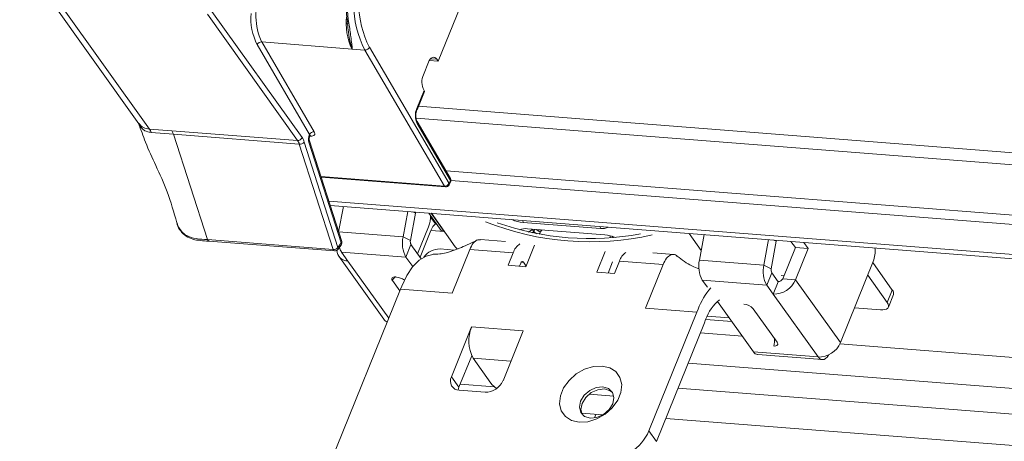
# Model space of a CAD drawing. Units: millimetres. Extents: x -23272466 to 44913, y -22484634 to 188.
# Drawn here: x -23270167 to -23270153, y -22484519 to -22484513 of the extents above; entities that cross this region are included whole.
import ezdxf

# ---------------------------------------------------------------- set-up
doc = ezdxf.new("R2010")
doc.units = ezdxf.units.MM
doc.layers.get('0').update_dxf_attribs({"lineweight": 20})
doc.layers.add('arkusz', color=7, linetype='Continuous')
doc.styles.get("Standard").update_dxf_attribs({"font": 'arial.ttf'})

msp = doc.modelspace()

# ---------------------------------------------------------------- linework, layer by layer
at = {"color": 152, "linetype": 'Continuous', "lineweight": 13, "true_color": 0x2776bb}
for p, q in [((-23270161.511, -22484513.642), (-23270161.054, -22484512.511)), ((-23270167.046, -22484512.731), (-23270165.763, -22484514.53)), ((-23270165.611, -22484514.606), (-23270166.892, -22484512.811)), ((-23270164.788, -22484512.975), (-23270163.508, -22484514.768)), ((-23270163.445, -22484514.727), (-23270164.724, -22484512.934)), ((-23270164.083, -22484513.406), (-23270163.337, -22484514.683)), ((-23270162.734, -22484513.469), (-23270164.017, -22484513.368)), ((-23270163.271, -22484514.645), (-23270164.017, -22484513.368)), ((-23270162.553, -22484513.483), (-23270162.734, -22484513.469)), ((-23270162.553, -22484513.483), (-23270161.423, -22484515.416)), ((-23270161.358, -22484515.378), (-23270162.488, -22484513.444)), ((-23270161.722, -22484513.834), (-23270161.65, -22484513.656)), ((-23270161.638, -22484513.632), (-23270161.511, -22484513.642)), ((-23270161.619, -22484513.606), (-23270161.533, -22484513.612)), ((-23270161.533, -22484513.612), (-23270161.511, -22484513.642)), ((-23270161.712, -22484514.056), (-23270161.816, -22484514.313)), ((-23270161.812, -22484514.33), (-23270161.708, -22484514.072)), ((-23270161.793, -22484514.282), (-23270097.71, -22484519.285)), ((-23270165.736, -22484514.558), (-23270165.759, -22484514.527)), ((-23270161.825, -22484514.451), (-23270097.606, -22484519.464)), ((-23270161.338, -22484515.306), (-23270161.811, -22484514.497)), ((-23270161.811, -22484514.527), (-23270161.338, -22484515.337)), ((-23270165.292, -22484514.629), (-23270165.611, -22484514.606)), ((-23270165.587, -22484514.652), (-23270165.268, -22484514.68)), ((-23270163.508, -22484514.768), (-23270165.292, -22484514.629)), ((-23270165.292, -22484514.629), (-23270165.268, -22484514.68)), ((-23270164.789, -22484516.176), (-23270165.268, -22484514.68)), ((-23270165.268, -22484514.68), (-23270163.484, -22484514.82)), ((-23270163.337, -22484514.683), (-23270163.341, -22484514.693)), ((-23270163.484, -22484514.82), (-23270163.005, -22484516.315)), ((-23270162.935, -22484516.287), (-23270163.414, -22484514.792)), ((-23270163.346, -22484514.791), (-23270162.887, -22484516.224)), ((-23270162.881, -22484516.204), (-23270163.34, -22484514.771)), ((-23270163.337, -22484514.71), (-23270163.335, -22484514.704)), ((-23270163.335, -22484514.704), (-23270163.323, -22484514.705)), ((-23270161.399, -22484515.2), (-23270097.167, -22484520.215)), ((-23270161.423, -22484515.416), (-23270163.178, -22484515.279)), ((-23270163.174, -22484515.29), (-23270161.408, -22484515.428)), ((-23270161.338, -22484515.337), (-23270161.358, -22484515.378)), ((-23270161.355, -22484515.398), (-23270161.336, -22484515.356)), ((-23270161.33, -22484515.336), (-23270097.087, -22484520.351)), ((-23270163.065, -22484515.63), (-23270095.731, -22484520.887)), ((-23270163.046, -22484515.69), (-23270095.712, -22484520.946)), ((-23270162.925, -22484516.066), (-23270162.858, -22484515.705)), ((-23270161.943, -22484515.776), (-23270162.01, -22484516.137)), ((-23270161.834, -22484515.8), (-23270161.906, -22484516.189)), ((-23270161.871, -22484515.782), (-23270161.834, -22484515.8)), ((-23270161.834, -22484515.8), (-23270161.832, -22484515.785)), ((-23270161.467, -22484516.046), (-23270161.643, -22484515.8)), ((-23270161.427, -22484516.059), (-23270161.61, -22484515.802)), ((-23270161.608, -22484515.802), (-23270161.269, -22484516.278)), ((-23270161.552, -22484515.953), (-23270161.621, -22484515.856)), ((-23270160.306, -22484515.932), (-23270160.308, -22484515.904)), ((-23270159.208, -22484516.018), (-23270160.306, -22484515.932)), ((-23270162.01, -22484516.137), (-23270162.925, -22484516.066)), ((-23270161.647, -22484515.994), (-23270161.803, -22484516.379)), ((-23270161.768, -22484516.427), (-23270161.615, -22484516.048)), ((-23270161.615, -22484516.048), (-23270161.423, -22484516.063)), ((-23270161.467, -22484516.046), (-23270161.427, -22484516.059)), ((-23270161.426, -22484516.058), (-23270161.427, -22484516.059)), ((-23270160.243, -22484516.021), (-23270159.145, -22484516.107)), ((-23270160.234, -22484516.068), (-23270160.174, -22484516.03)), ((-23270160.184, -22484516.079), (-23270160.153, -22484516.059)), ((-23270160.177, -22484516.026), (-23270160.174, -22484516.03)), ((-23270160.173, -22484516.027), (-23270160.174, -22484516.03)), ((-23270160.174, -22484516.03), (-23270160.153, -22484516.059)), ((-23270160.141, -22484516.029), (-23270160.153, -22484516.059)), ((-23270160.039, -22484516.043), (-23270160.114, -22484516.037)), ((-23270159.21, -22484515.99), (-23270159.208, -22484516.018)), ((-23270157.776, -22484516.33), (-23270157.949, -22484516.088)), ((-23270163.005, -22484516.315), (-23270164.789, -22484516.176)), ((-23270164.77, -22484516.197), (-23270162.985, -22484516.337)), ((-23270162.887, -22484516.224), (-23270162.935, -22484516.287)), ((-23270161.906, -22484516.189), (-23270162.01, -22484516.137)), ((-23270160.554, -22484516.202), (-23270160.913, -22484516.174)), ((-23270159.028, -22484516.144), (-23270159.039, -22484516.128)), ((-23270157.735, -22484516.105), (-23270157.802, -22484516.466)), ((-23270157.736, -22484516.109), (-23270157.739, -22484516.104)), ((-23270156.887, -22484516.537), (-23270156.82, -22484516.176)), ((-23270156.783, -22484516.589), (-23270156.711, -22484516.2)), ((-23270156.747, -22484516.182), (-23270156.711, -22484516.2)), ((-23270156.711, -22484516.2), (-23270156.708, -22484516.185)), ((-23270156.44, -22484516.289), (-23270156.504, -22484516.201)), ((-23270156.321, -22484516.215), (-23270156.257, -22484516.304)), ((-23270162.938, -22484516.316), (-23270162.89, -22484516.253)), ((-23270162.884, -22484516.352), (-23270161.969, -22484516.423)), ((-23270162.884, -22484516.352), (-23270162.793, -22484516.48)), ((-23270161.898, -22484516.246), (-23270161.969, -22484516.423)), ((-23270161.753, -22484516.448), (-23270161.898, -22484516.246)), ((-23270161.485, -22484516.309), (-23270161.283, -22484516.325)), ((-23270161.315, -22484516.936), (-23270161.064, -22484516.316)), ((-23270160.447, -22484516.364), (-23270161.064, -22484516.316)), ((-23270160.447, -22484516.364), (-23270160.518, -22484516.541)), ((-23270160.144, -22484516.257), (-23270160.267, -22484516.561)), ((-23270159.141, -22484516.343), (-23270159.26, -22484516.639)), ((-23270158.166, -22484516.388), (-23270158.465, -22484516.365)), ((-23270156.619, -22484516.733), (-23270156.44, -22484516.289)), ((-23270156.257, -22484516.304), (-23270156.44, -22484516.289)), ((-23270156.437, -22484516.747), (-23270156.257, -22484516.304)), ((-23270162.921, -22484516.413), (-23270162.285, -22484517.306)), ((-23270162.793, -22484516.48), (-23270162.214, -22484517.292)), ((-23270161.872, -22484516.56), (-23270161.969, -22484516.423)), ((-23270160.34, -22484516.512), (-23270160.357, -22484516.554)), ((-23270160.33, -22484516.496), (-23270160.301, -22484516.498)), ((-23270160.301, -22484516.498), (-23270160.263, -22484516.552)), ((-23270159.034, -22484516.492), (-23270159.099, -22484516.652)), ((-23270159.009, -22484516.659), (-23270158.937, -22484516.482)), ((-23270158.319, -22484516.53), (-23270158.937, -22484516.482)), ((-23270157.802, -22484516.466), (-23270156.887, -22484516.537)), ((-23270155.334, -22484516.486), (-23270155.8, -22484517.639)), ((-23270155.063, -22484516.892), (-23270155.341, -22484516.502)), ((-23270160.518, -22484516.541), (-23270160.267, -22484516.561)), ((-23270159.26, -22484516.639), (-23270159.009, -22484516.659)), ((-23270158.319, -22484516.53), (-23270158.57, -22484517.151)), ((-23270156.783, -22484516.589), (-23270156.887, -22484516.537)), ((-23270156.774, -22484516.646), (-23270156.846, -22484516.823)), ((-23270156.774, -22484516.646), (-23270156.683, -22484516.774)), ((-23270162.162, -22484516.759), (-23270162.057, -22484516.905)), ((-23270162.103, -22484516.708), (-23270162.113, -22484516.707)), ((-23270157.761, -22484516.752), (-23270156.846, -22484516.823)), ((-23270157.689, -22484516.852), (-23270157.761, -22484516.752)), ((-23270156.683, -22484516.774), (-23270156.755, -22484516.951)), ((-23270156.641, -22484516.687), (-23270156.602, -22484516.69)), ((-23270156.619, -22484516.733), (-23270156.437, -22484516.747)), ((-23270155.8, -22484517.639), (-23270156.437, -22484516.747)), ((-23270155.134, -22484517.069), (-23270155.412, -22484516.68)), ((-23270162.047, -22484516.879), (-23270163.48, -22484520.427)), ((-23270162.029, -22484516.835), (-23270162.047, -22484516.879)), ((-23270162.047, -22484516.879), (-23270161.315, -22484516.936)), ((-23270156.846, -22484516.823), (-23270156.755, -22484516.951)), ((-23270155.134, -22484517.069), (-23270155.063, -22484516.892)), ((-23270157.033, -22484517.772), (-23270157.545, -22484517.054)), ((-23270156.118, -22484517.843), (-23270156.755, -22484516.951)), ((-23270155.119, -22484517.135), (-23270155.047, -22484516.958)), ((-23270158.57, -22484517.151), (-23270157.838, -22484517.208)), ((-23270158.519, -22484518.893), (-23270157.838, -22484517.208)), ((-23270157.838, -22484517.208), (-23270157.82, -22484517.163)), ((-23270156.699, -22484517.635), (-23270157.038, -22484517.159)), ((-23270155.232, -22484517.174), (-23270155.6, -22484517.145)), ((-23270158.413, -22484519.042), (-23270157.732, -22484517.356)), ((-23270157.714, -22484517.312), (-23270157.732, -22484517.356)), ((-23270157.713, -22484517.309), (-23270157.343, -22484517.338)), ((-23270157.378, -22484517.288), (-23270157.693, -22484517.263)), ((-23270161.037, -22484517.415), (-23270161.323, -22484518.125)), ((-23270160.305, -22484517.473), (-23270161.037, -22484517.415)), ((-23270160.591, -22484518.182), (-23270160.305, -22484517.473)), ((-23270157.791, -22484517.502), (-23270157.192, -22484517.549)), ((-23270156.118, -22484517.843), (-23270157.033, -22484517.772)), ((-23270155.808, -22484517.657), (-23270099.823, -22484522.027)), ((-23270161.036, -22484517.827), (-23270161.217, -22484518.274)), ((-23270161.017, -22484517.86), (-23270160.762, -22484518.217)), ((-23270161.017, -22484517.86), (-23270160.478, -22484517.902)), ((-23270156.975, -22484517.81), (-23270156.061, -22484517.881)), ((-23270099.755, -22484522.475), (-23270157.964, -22484517.931)), ((-23270161.323, -22484518.125), (-23270161.217, -22484518.274)), ((-23270161.212, -22484518.317), (-23270160.846, -22484518.345)), ((-23270161.199, -22484518.228), (-23270160.713, -22484518.266)), ((-23270099.899, -22484522.83), (-23270158.108, -22484518.286)), ((-23270159.368, -22484518.371), (-23270159.018, -22484518.398)), ((-23270159.175, -22484518.667), (-23270159.475, -22484518.643)), ((-23270159.273, -22484518.659), (-23270159.293, -22484518.709)), ((-23270100.072, -22484523.259), (-23270158.281, -22484518.716)), ((-23270158.413, -22484519.042), (-23270158.519, -22484518.893))]:
    msp.add_line(p, q, dxfattribs=at)
at = {"color": 152, "linetype": 'Continuous', "lineweight": 13, "true_color": 0x2776bb, "flags": 128}
for points in [[(-23270162.805, -22484513.091), (-23270162.805, -22484513.091), (-23270162.804, -22484513.095), (-23270162.8, -22484513.099), (-23270162.794, -22484513.101), (-23270162.787, -22484513.103), (-23270162.779, -22484513.104)], [(-23270161.65, -22484513.656), (-23270161.638, -22484513.632), (-23270161.625, -22484513.612), (-23270161.609, -22484513.597), (-23270161.593, -22484513.588), (-23270161.577, -22484513.585), (-23270161.561, -22484513.588), (-23270161.546, -22484513.598), (-23270161.533, -22484513.612)], [(-23270163.33, -22484514.697), (-23270163.328, -22484514.699), (-23270163.323, -22484514.705)], [(-23270159.068, -22484516.147), (-23270159.068, -22484516.127), (-23270159.068, -22484516.12)], [(-23270161.269, -22484516.278), (-23270161.249, -22484516.302), (-23270161.241, -22484516.309)], [(-23270161.587, -22484516.386), (-23270161.684, -22484516.41), (-23270161.782, -22484516.47), (-23270161.874, -22484516.563), (-23270161.957, -22484516.686), (-23270162.029, -22484516.835)], [(-23270160.301, -22484516.498), (-23270160.306, -22484516.493), (-23270160.311, -22484516.49), (-23270160.316, -22484516.489), (-23270160.322, -22484516.49), (-23270160.327, -22484516.493), (-23270160.332, -22484516.498), (-23270160.337, -22484516.504), (-23270160.34, -22484516.512)], [(-23270162.113, -22484516.707), (-23270162.13, -22484516.707), (-23270162.144, -22484516.709), (-23270162.156, -22484516.713), (-23270162.165, -22484516.719), (-23270162.17, -22484516.727), (-23270162.171, -22484516.737), (-23270162.168, -22484516.748), (-23270162.162, -22484516.759)], [(-23270155.232, -22484517.174), (-23270155.198, -22484517.175), (-23270155.169, -22484517.17), (-23270155.145, -22484517.162), (-23270155.128, -22484517.149), (-23270155.118, -22484517.133), (-23270155.116, -22484517.114), (-23270155.121, -22484517.092), (-23270155.134, -22484517.069)], [(-23270156.748, -22484517.687), (-23270156.731, -22484517.688), (-23270156.716, -22484517.686), (-23270156.704, -22484517.681), (-23270156.696, -22484517.675), (-23270156.691, -22484517.667), (-23270156.69, -22484517.657), (-23270156.692, -22484517.646), (-23270156.699, -22484517.635)], [(-23270156.118, -22484517.843), (-23270156.099, -22484517.864), (-23270156.078, -22484517.877), (-23270156.056, -22484517.881), (-23270156.033, -22484517.877), (-23270156.011, -22484517.864), (-23270155.99, -22484517.844), (-23270155.97, -22484517.816), (-23270155.968, -22484517.812)], [(-23270159.185, -22484517.972), (-23270159.076, -22484517.997), (-23270158.988, -22484518.052), (-23270158.93, -22484518.134), (-23270158.905, -22484518.234), (-23270158.916, -22484518.346), (-23270158.962, -22484518.459), (-23270159.039, -22484518.566), (-23270159.141, -22484518.656), (-23270159.259, -22484518.724), (-23270159.385, -22484518.763), (-23270159.508, -22484518.77), (-23270159.617, -22484518.745), (-23270159.705, -22484518.689), (-23270159.763, -22484518.608), (-23270159.788, -22484518.507), (-23270159.777, -22484518.396), (-23270159.731, -22484518.282), (-23270159.654, -22484518.176), (-23270159.552, -22484518.085), (-23270159.433, -22484518.018), (-23270159.308, -22484517.979), (-23270159.185, -22484517.972)], [(-23270161.217, -22484518.274), (-23270161.228, -22484518.309), (-23270161.229, -22484518.315)], [(-23270159.172, -22484518.268), (-23270159.266, -22484518.278), (-23270159.36, -22484518.32), (-23270159.438, -22484518.388), (-23270159.49, -22484518.472), (-23270159.507, -22484518.558), (-23270159.486, -22484518.634), (-23270159.432, -22484518.688), (-23270159.351, -22484518.711), (-23270159.257, -22484518.701), (-23270159.163, -22484518.659), (-23270159.084, -22484518.591), (-23270159.033, -22484518.508), (-23270159.016, -22484518.421), (-23270159.036, -22484518.346), (-23270159.091, -22484518.292), (-23270159.172, -22484518.268)], [(-23270159.151, -22484518.298), (-23270159.245, -22484518.308), (-23270159.339, -22484518.35), (-23270159.417, -22484518.418), (-23270159.469, -22484518.502), (-23270159.486, -22484518.588), (-23270159.468, -22484518.659)], [(-23270159.034, -22484518.35), (-23270159.07, -22484518.322), (-23270159.151, -22484518.298)]]:
    msp.add_lwpolyline(points, dxfattribs=at)
at = {"color": 152, "linetype": 'Continuous', "lineweight": 13, "true_color": 0x2776bb}
for centre, radius, start, end in [((-23270161.038, -22484512.805), 1.767, 158.9105, 189.765), ((-23270161.143, -22484512.784), 1.574, 157.2689, 206.3543), ((-23270161.154, -22484512.795), 1.669, 158.9105, 189.765), ((-23270161.158, -22484512.784), 1.486, 157.2613, 206.3963), ((-23270163.213, -22484512.995), 0.887, 157.5184, 204.9256), ((-23270163.337, -22484513.029), 0.835, 175.4099, 206.882), ((-23270162.008, -22484513.112), 0.81, 171.771, 206.0259), ((-23270162.79, -22484513.091), 0.0152, 122.6623, 179.8407), ((-23270164.02, -22484513.439), 0.0708, 87.8601, 152.4406), ((-23270161.485, -22484513.934), 0.257, 156.9194, 208.1853), ((-23270161.724, -22484514.067), 0.0168, 342.9397, 43.516), ((-23270161.57, -22484514.415), 0.266, 157.5184, 204.9256), ((-23270161.828, -22484514.325), 0.0168, 343.4807, 43.4501), ((-23270165.833, -22484514.628), 0.12, 13.9106, 35.5164), ((-23270161.84, -22484514.512), 0.0326, 331.1671, 26.8041), ((-23270165.76, -22484514.714), 0.184, 19.7662, 36.2635), ((-23270163.199, -22484514.749), 0.153, 158.6066, 196.0196), ((-23270163.353, -22484514.705), 0.0168, 343.377, 43.4628), ((-23270163.274, -22484514.715), 0.0708, 87.8601, 152.4406), ((-23270163.507, -22484514.701), 0.0673, 268.4813, 336.7958), ((-23270163.662, -22484514.874), 0.187, 16.8998, 34.4541), ((-23270163.478, -22484514.733), 0.0866, 266.0586, 317.5318), ((-23270163.637, -22484514.859), 0.234, 16.8998, 34.4541), ((-23270163.361, -22484514.776), 0.0215, 316.7142, 13.8923), ((-23270161.421, -22484515.346), 0.0708, 267.8601, 332.4406), ((-23270161.404, -22484515.375), 0.0535, 265.5365, 334.6548), ((-23270161.374, -22484515.39), 0.0201, 338.7484, 36.6721), ((-23270161.384, -22484515.333), 0.0535, 334.6548, 30.3037), ((-23270161.366, -22484515.321), 0.0316, 330.2086, 28.0788), ((-23270161.354, -22484515.349), 0.0201, 338.7484, 36.6721), ((-23270161.405, -22484515.408), 0.0202, 204.0746, 261.6193), ((-23270162.015, -22484515.852), 0.394, 338.9543, 3.1628), ((-23270161.415, -22484516.114), 0.211, 126.4608, 161.6546), ((-23270159.356, -22484512.183), 4.024, 248.3887, 282.6842), ((-23270159.356, -22484512.181), 3.98, 250.6658, 280.4072), ((-23270160.255, -22484515.402), 0.533, 246.8776, 264.5076), ((-23270160.272, -22484516.209), 0.19, 81.1571, 116.309), ((-23270160.046, -22484515.977), 0.135, 217.6856, 239.1187), ((-23270159.989, -22484515.881), 0.2, 228.6794, 249.3995), ((-23270159.851, -22484516.218), 0.258, 135.3596, 152.4974), ((-23270159.179, -22484515.833), 0.187, 260.9445, 297.6269), ((-23270162.932, -22484516.22), 0.0535, 322.5881, 17.7612), ((-23270162.916, -22484516.235), 0.0312, 325.7657, 21.4605), ((-23270162.902, -22484516.209), 0.0215, 316.7142, 13.8923), ((-23270161.621, -22484516.228), 0.399, 166.9316, 209.3076), ((-23270161.828, -22484516.207), 0.0798, 166.9316, 209.3076), ((-23270160.212, -22484516.44), 0.247, 124.1826, 161.9542), ((-23270159.195, -22484516.634), 0.529, 67.9472, 84.5392), ((-23270162.999, -22484516.229), 0.0866, 266.0586, 317.5318), ((-23270162.978, -22484516.31), 0.0272, 189.4409, 255.275), ((-23270162.981, -22484516.283), 0.0535, 265.5365, 322.5881), ((-23270162.791, -22484516.321), 0.158, 181.9097, 269.2693), ((-23270162.964, -22484516.298), 0.0312, 325.7657, 21.4605), ((-23270162.684, -22484516.216), 0.242, 196.9831, 214.1529), ((-23270161.492, -22484516.58), 0.271, 88.6884, 144.7521), ((-23270158.696, -22484516.562), 0.254, 126.7036, 161.6229), ((-23270155.701, -22484516.345), 0.393, 338.9147, 7.4701), ((-23270157.413, -22484516.556), 0.399, 166.9316, 209.3076), ((-23270156.498, -22484516.628), 0.399, 166.9316, 209.3076), ((-23270156.705, -22484516.607), 0.0798, 166.9316, 209.3076), ((-23270162.041, -22484516.811), 0.132, 127.3857, 156.8301), ((-23270162.124, -22484516.924), 0.217, 52.4774, 84.4929), ((-23270156.746, -22484516.614), 0.337, 268.4813, 336.7958), ((-23270156.681, -22484516.706), 0.0673, 268.4813, 336.7958), ((-23270156.903, -22484517.507), 0.979, 138.7651, 159.4865), ((-23270155.111, -22484516.938), 0.0671, 342.9397, 43.516), ((-23270157.135, -22484517.509), 0.611, 128.5271, 161.2185), ((-23270157.187, -22484517.291), 0.199, 41.4594, 85.6402), ((-23270162.163, -22484517.218), 0.15, 215.8562, 240.7532), ((-23270160.563, -22484517.617), 0.514, 156.9194, 208.1853), ((-23270156.928, -22484517.617), 0.194, 338.7126, 11.1097), ((-23270156.965, -22484517.73), 0.0802, 211.2645, 262.2772), ((-23270156.109, -22484517.507), 0.337, 268.4813, 336.7958), ((-23270161.208, -22484518.186), 0.131, 152.1729, 268.1251), ((-23270160.839, -22484518.076), 0.269, 268.4813, 336.7958), ((-23270160.533, -22484518.035), 0.293, 218.4046, 240.6021), ((-23270159.138, -22484518.628), 0.673, 268.4813, 336.7958)]:
    msp.add_arc(centre, radius, start, end, dxfattribs=at)
for centre, major_axis, ratio, start_param, end_param in [((-23270163.382, -22484514.679), (0.0468, -0.0266), 0.569625, 0.083559, 0.689823), ((-23270163.363, -22484514.638), (0.0967, -0.0461), 0.511171, 5.357163, 6.92796)]:
    msp.add_ellipse(centre, major_axis=major_axis, ratio=ratio, start_param=start_param, end_param=end_param, dxfattribs=at)
for points, knots in [([(-23270162.806, -22484513.091), (-23270162.804, -22484513.097), (-23270162.795, -22484513.144), (-23270162.789, -22484513.197), (-23270162.785, -22484513.236), (-23270162.784, -22484513.242)], [0, 0, 0, 0, 0.1070221, 0.8602721, 1, 1, 1, 1]), ([(-23270162.734, -22484513.469), (-23270162.733, -22484513.468), (-23270162.732, -22484513.468), (-23270162.732, -22484513.465), (-23270162.731, -22484513.462), (-23270162.731, -22484513.441), (-23270162.741, -22484513.388), (-23270162.752, -22484513.278), (-23270162.769, -22484513.17), (-23270162.779, -22484513.104)], [0, 0, 0, 0, 0.003481, 0.015432, 0.027545, 0.046478, 0.256888, 0.550958, 1, 1, 1, 1]), ([(-23270162.782, -22484513.246), (-23270162.782, -22484513.254), (-23270162.777, -22484513.307), (-23270162.762, -22484513.376), (-23270162.744, -22484513.435), (-23270162.737, -22484513.459), (-23270162.736, -22484513.463), (-23270162.736, -22484513.466), (-23270162.736, -22484513.467), (-23270162.736, -22484513.468), (-23270162.736, -22484513.468), (-23270162.737, -22484513.468), (-23270162.737, -22484513.468)], [0, 0, 0, 0, 0.085583, 0.568993, 0.920678, 0.951633, 0.970913, 0.988706, 0.994279, 0.996458, 0.998721, 1, 1, 1, 1]), ([(-23270162.737, -22484513.468), (-23270162.737, -22484513.468), (-23270162.736, -22484513.468), (-23270162.735, -22484513.468), (-23270162.734, -22484513.469), (-23270162.734, -22484513.469)], [0, 0, 0, 0, 0.149784, 0.556224, 1, 1, 1, 1]), ([(-23270162.553, -22484513.483), (-23270162.548, -22484513.483), (-23270162.537, -22484513.483), (-23270162.52, -22484513.476), (-23270162.505, -22484513.466), (-23270162.495, -22484513.456), (-23270162.49, -22484513.448), (-23270162.489, -22484513.445), (-23270162.488, -22484513.444)], [0, 0, 0, 0, 0.2146124, 0.4292242, 0.643854, 0.8585224, 0.9713841, 1, 1, 1, 1]), ([(-23270161.811, -22484514.497), (-23270161.813, -22484514.492), (-23270161.819, -22484514.48), (-23270161.826, -22484514.45), (-23270161.829, -22484514.412), (-23270161.825, -22484514.37), (-23270161.817, -22484514.343), (-23270161.812, -22484514.331), (-23270161.812, -22484514.33)], [0, 0, 0, 0, 0.15459, 0.340874, 0.546759, 0.765663, 0.969729, 1, 1, 1, 1]), ([(-23270165.769, -22484514.515), (-23270165.768, -22484514.52), (-23270165.759, -22484514.553), (-23270165.736, -22484514.578), (-23270165.717, -22484514.599)], [0, 0, 0, 0, 0.140849, 1, 1, 1, 1]), ([(-23270165.765, -22484514.527), (-23270165.733, -22484514.616), (-23270165.662, -22484514.82), (-23270165.515, -22484515.138), (-23270165.344, -22484515.51), (-23270165.265, -22484515.788), (-23270165.223, -22484515.936)], [0, 0, 0, 0, 0.186352, 0.424422, 0.694095, 1, 1, 1, 1]), ([(-23270165.611, -22484514.606), (-23270165.641, -22484514.601), (-23270165.69, -22484514.592), (-23270165.723, -22484514.568), (-23270165.736, -22484514.558)], [0, 0, 0, 0, 0.622021, 1, 1, 1, 1]), ([(-23270165.717, -22484514.599), (-23270165.704, -22484514.61), (-23270165.669, -22484514.637), (-23270165.622, -22484514.649), (-23270165.592, -22484514.651), (-23270165.592, -22484514.651)], [0, 0, 0, 0, 0.385639, 0.999963, 1, 1, 1, 1]), ([(-23270165.592, -22484514.651), (-23270165.592, -22484514.651), (-23270165.59, -22484514.652), (-23270165.588, -22484514.652), (-23270165.587, -22484514.652)], [0, 0, 0, 0, 0.001004, 1, 1, 1, 1]), ([(-23270163.334, -22484514.704), (-23270163.334, -22484514.703), (-23270163.333, -22484514.698), (-23270163.325, -22484514.692), (-23270163.326, -22484514.693), (-23270163.326, -22484514.693)], [0, 0, 0, 0, 0.126083, 0.775529, 1, 1, 1, 1]), ([(-23270163.34, -22484514.771), (-23270163.341, -22484514.768), (-23270163.343, -22484514.762), (-23270163.344, -22484514.749), (-23270163.343, -22484514.734), (-23270163.341, -22484514.72), (-23270163.338, -22484514.713), (-23270163.337, -22484514.71)], [0, 0, 0, 0, 0.188719, 0.382901, 0.599212, 0.825746, 1, 1, 1, 1]), ([(-23270165.22, -22484515.944), (-23270165.221, -22484515.943), (-23270165.224, -22484515.938), (-23270165.223, -22484515.931), (-23270165.222, -22484515.925)], [0, 0, 0, 0, 0.110145, 1, 1, 1, 1]), ([(-23270164.789, -22484516.176), (-23270164.843, -22484516.173), (-23270164.948, -22484516.169), (-23270165.076, -22484516.13), (-23270165.173, -22484516.055), (-23270165.203, -22484515.984), (-23270165.22, -22484515.944)], [0, 0, 0, 0, 0.279041, 0.540967, 0.737754, 1, 1, 1, 1]), ([(-23270165.219, -22484515.945), (-23270165.218, -22484515.95), (-23270165.212, -22484515.99), (-23270165.17, -22484516.056), (-23270165.095, -22484516.129), (-23270164.997, -22484516.175), (-23270164.886, -22484516.191), (-23270164.806, -22484516.197), (-23270164.761, -22484516.2), (-23270164.755, -22484516.2)], [0, 0, 0, 0, 0.024206, 0.215572, 0.405314, 0.591246, 0.772822, 0.970593, 1, 1, 1, 1]), ([(-23270164.769, -22484516.197), (-23270164.77, -22484516.197), (-23270164.774, -22484516.198), (-23270164.782, -22484516.191), (-23270164.786, -22484516.181), (-23270164.789, -22484516.176)], [0, 0, 0, 0, 0.126648, 0.563324, 1, 1, 1, 1]), ([(-23270160.96, -22484516.184), (-23270161.007, -22484516.207), (-23270161.091, -22484516.248), (-23270161.201, -22484516.295), (-23270161.282, -22484516.325), (-23270161.342, -22484516.345), (-23270161.409, -22484516.369), (-23270161.506, -22484516.384), (-23270161.554, -22484516.385), (-23270161.582, -22484516.385)], [0, 0, 0, 0, 0.176197, 0.315582, 0.421196, 0.497427, 0.610676, 0.772368, 1, 1, 1, 1]), ([(-23270161.064, -22484516.316), (-23270161.048, -22484516.284), (-23270161.016, -22484516.22), (-23270160.959, -22484516.174), (-23270160.925, -22484516.178), (-23270160.912, -22484516.18)], [0, 0, 0, 0, 0.384859, 0.769718, 1, 1, 1, 1]), ([(-23270158.117, -22484516.415), (-23270158.125, -22484516.407), (-23270158.151, -22484516.381), (-23270158.207, -22484516.388), (-23270158.271, -22484516.433), (-23270158.303, -22484516.498), (-23270158.319, -22484516.53)], [0, 0, 0, 0, 0.126483, 0.417656, 0.708828, 1, 1, 1, 1]), ([(-23270157.808, -22484516.589), (-23270157.842, -22484516.577), (-23270157.957, -22484516.536), (-23270158.05, -22484516.462), (-23270158.116, -22484516.409)], [0, 0, 0, 0, 0.29506, 1, 1, 1, 1])]:
    msp.add_open_spline(points, degree=3, knots=knots, dxfattribs=at)

# ---------------------------------------------------------------- texts
at = {"layer": 'arkusz', "insert": (-23271297.675, -22484397.389), "char_height": 12, "attachment_point": 1}
msp.add_mtext_dynamic_manual_height_columns('\\pi240.98;This drawing is for informational-demonstrative purposes only \\P\\pi266.41;and as such cannot constitute a basis for performance. \\P\\pi222.77;All dimensions presented in this drawing should be verified on site.\\P\\pi213.65;Roof constructions needs to be right with current building regulations.\\P\\pi228.51;Keylite is not responsible for or the installation quality on the roof.\\P\\pi130.7;Documentation only for personal use. Copying and sharing without permission is prohibited.\\P\\pi468.99;\\P\\pi466.66; ', width=937.97237, gutter_width=12.5, heights=[0], dxfattribs=at)

doc.saveas('drawing.dxf')
